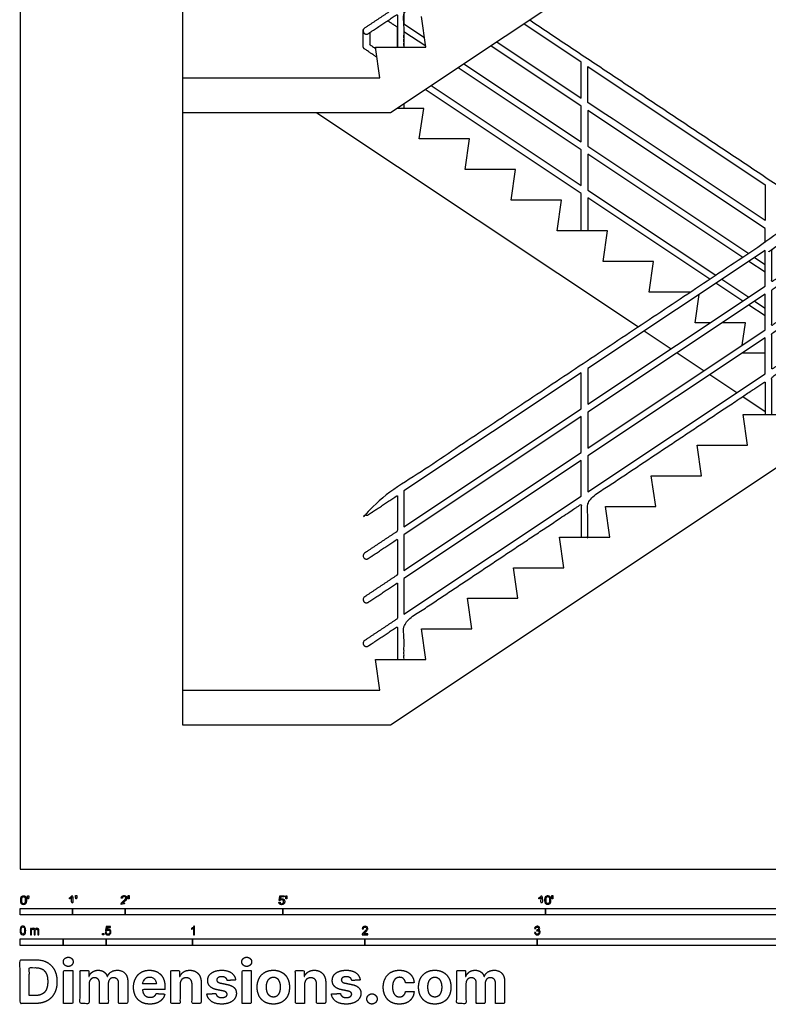
# Model space of a CAD drawing. Units: feet. Extents: x 0 to 43.7, y -2.6 to 60.6.
# Drawn here: x 0 to 14.2, y -2.6 to 16.2 of the extents above; entities that cross this region are included whole.
import ezdxf

# ---------------------------------------------------------------- set-up
doc = ezdxf.new("R2010")
doc.units = ezdxf.units.FT
doc.header["$MEASUREMENT"] = 0
for name, color, linetype, true_color in [('2D$AG-BUILDINGS', 7, 'Continuous', 0x66ccff), ('2D$AG-DIAGRAM', 7, 'Continuous', 0xfecc66), ('2D$N-SYMB', 7, 'Continuous', 0x800040), ('2D$X-DIMENSIONS.COM', 7, 'Continuous', 0x800080), ('2D$X-VPRT', 7, 'Continuous', 0xfb02ff)]:
    doc.layers.add(name, color=color, linetype=linetype, true_color=true_color)

msp = doc.modelspace()

# ---------------------------------------------------------------- linework, layer by layer
at = {"layer": '2D$AG-BUILDINGS'}
msp.add_line((13.758, 10.819), (13.246, 11.161), dxfattribs=at)
for points in [[(15.802, 20.241), (7.052, 14.408), (3.1, 14.408), (3.1, 15.075), (6.85, 15.075), (6.767, 15.658), (7.725, 15.658), (7.642, 16.241)], [(7.309, 16.369), (7.309, 16.103), (7.699, 15.842)], [(7.723, 15.676), (7.309, 15.952), (7.309, 15.658)], [(9.076, 15.758), (10.684, 14.686), (10.684, 15.369), (9.589, 16.099)], [(8.451, 15.341), (10.684, 13.853), (10.684, 14.536), (8.964, 15.682)], [(7.826, 14.924), (10.684, 13.019), (10.684, 13.702), (8.339, 15.266)], [(13.133, 11.236), (10.809, 12.786), (10.809, 12.158), (10.684, 12.158), (10.684, 12.869), (7.714, 14.849)], [(12.767, 10.991), (11.975, 10.991), (12.059, 11.575), (11.1, 11.575), (11.184, 12.158), (10.225, 12.158), (10.309, 12.741), (9.35, 12.741), (9.434, 13.325), (8.475, 13.325), (8.559, 13.908), (7.6, 13.908), (7.684, 14.491), (7.177, 14.491)], [(7.309, 14.579), (7.309, 14.491), (7.184, 14.491), (7.184, 14.496)], [(14.184, 11.936), (14.184, 12.202), (10.809, 14.452), (10.809, 13.769), (13.871, 11.728)], [(5.648, 14.408), (11.77, 10.327)], [(13.758, 11.652), (10.809, 13.619), (10.809, 12.936), (13.246, 11.311)], [(13.984, 11.652), (14.184, 11.519), (14.184, 11.786)], [(14.184, 11.103), (14.184, 11.369), (13.871, 11.577)], [(13.359, 11.236), (13.871, 10.894)], [(13.142, 10.408), (12.85, 10.408), (12.927, 10.948)], [(13.984, 10.819), (14.184, 10.686), (14.184, 10.952)], [(14.184, 10.269), (14.184, 10.536), (13.871, 10.744)], [(13.747, 9.978), (13.809, 10.408), (13.367, 10.408)], [(11.883, 10.252), (12.395, 9.91)], [(12.508, 9.835), (13.02, 9.494)], [(14.184, 9.825), (13.742, 9.825)], [(13.133, 9.419), (13.645, 9.077)], [(13.758, 9.002), (14.184, 8.718)], [(15.802, 8.575), (7.052, 2.741), (3.1, 2.741), (3.1, 3.408), (6.85, 3.408), (6.767, 3.991), (7.725, 3.991), (7.642, 4.575), (8.6, 4.575), (8.517, 5.158), (9.475, 5.158), (9.392, 5.741), (10.35, 5.741), (10.267, 6.325), (11.225, 6.325), (11.142, 6.908), (12.1, 6.908), (12.017, 7.491), (12.975, 7.491), (12.892, 8.075), (13.85, 8.075), (13.767, 8.658), (14.725, 8.658)]]:
    msp.add_lwpolyline(points, dxfattribs=at)
for points in [[(11.288, 14.283), (11.08, 14.421), (10.809, 14.603), (10.809, 15.286), (14.184, 13.036), (14.184, 12.353)], [(10.809, 9.536), (10.809, 8.853), (14.184, 11.103), (14.184, 11.786)], [(10.809, 8.702), (10.809, 8.019), (14.184, 10.269), (14.184, 10.952)], [(14.184, 9.436), (14.184, 10.119), (10.809, 7.869), (10.809, 7.186)], [(10.684, 8.769), (10.684, 9.452), (7.309, 7.202), (7.309, 6.519)], [(10.684, 7.936), (10.684, 8.619), (7.309, 6.369), (7.309, 5.686)], [(10.684, 7.103), (10.684, 7.786), (7.309, 5.536), (7.309, 4.853)]]:
    msp.add_lwpolyline(points, close=True, dxfattribs=at)
for points, weights, knots in [([(7.184, 15.658), (7.184, 15.973), (7.184, 16.286), (6.906, 16.101), (6.628, 15.915), (6.576, 15.881), (6.542, 15.933), (6.507, 15.985), (6.559, 16.019), (6.871, 16.228), (7.184, 16.436), (7.184, 16.779), (7.184, 17.119), (6.906, 16.934), (6.628, 16.749), (6.576, 16.714), (6.542, 16.766), (6.507, 16.818), (6.559, 16.853), (6.871, 17.061), (7.184, 17.269), (7.184, 17.612), (7.184, 17.952), (6.906, 17.767), (6.628, 17.582), (6.576, 17.547), (6.542, 17.599), (6.507, 17.651), (6.559, 17.686), (6.871, 17.894), (7.184, 18.103), (7.184, 18.445), (7.184, 18.786), (6.906, 18.601), (6.628, 18.415), (6.576, 18.381), (6.542, 18.433), (6.507, 18.485), (6.559, 18.519), (10.704, 21.283), (14.85, 24.047), (14.902, 24.081), (14.937, 24.029), (14.971, 23.977), (14.919, 23.943), (14.614, 23.739), (14.309, 23.536), (14.309, 23.196), (14.309, 22.853), (14.579, 23.033), (14.85, 23.213), (14.902, 23.248), (14.937, 23.196), (14.971, 23.144), (14.919, 23.109), (14.614, 22.906), (14.309, 22.702), (14.309, 22.363), (14.309, 22.019), (14.579, 22.2), (14.85, 22.38), (14.902, 22.415), (14.937, 22.363), (14.971, 22.311), (14.919, 22.276), (14.614, 22.073), (14.309, 21.869), (14.309, 21.53), (14.309, 21.186), (14.579, 21.366), (14.85, 21.547), (14.902, 21.581), (14.937, 21.529), (14.971, 21.477), (14.919, 21.443), (14.614, 21.239), (14.309, 21.036), (14.309, 20.682), (14.309, 20.325), (14.246, 20.325), (14.184, 20.325), (14.184, 20.64), (14.184, 20.952), (12.496, 19.827), (10.809, 18.702), (10.809, 18.349), (10.809, 17.991), (10.746, 17.991), (10.684, 17.991), (10.684, 18.307), (10.684, 18.619), (8.996, 17.494), (7.309, 16.369), (7.309, 16.015), (7.309, 15.658), (7.246, 15.658), (7.184, 15.658)], [1, 1, 1, 1, 1, 0.707106781187, 1, 0.707106781187, 1, 1, 1, 1, 1, 1, 1, 0.707106781187, 1, 0.707106781187, 1, 1, 1, 1, 1, 1, 1, 0.707106781187, 1, 0.707106781187, 1, 1, 1, 1, 1, 1, 1, 0.707106781187, 1, 0.707106781187, 1, 1, 1, 0.707106781187, 1, 0.707106781187, 1, 1, 1, 1, 1, 1, 1, 0.707106781187, 1, 0.707106781187, 1, 1, 1, 1, 1, 1, 1, 0.707106781187, 1, 0.707106781187, 1, 1, 1, 1, 1, 1, 1, 0.707106781187, 1, 0.707106781187, 1, 1, 1, 1, 1, 1, 1, 1, 1, 1, 1, 1, 1, 1, 1, 1, 1, 1, 1, 1, 1, 1, 1], [0.030076, 0.030076, 0.030076, 0.199916, 0.199916, 0.328734, 0.328734, 0.358658, 0.358658, 0.388581, 0.388581, 0.533483, 0.533483, 0.719786, 0.719786, 0.848604, 0.848604, 0.878528, 0.878528, 0.908452, 0.908452, 1.053354, 1.053354, 1.241169, 1.241169, 1.369987, 1.369987, 1.399911, 1.399911, 1.429835, 1.429835, 1.574736, 1.574736, 1.764102, 1.764102, 1.89292, 1.89292, 1.922843, 1.922843, 1.952767, 1.952767, 3.875968, 3.875968, 3.905892, 3.905892, 3.935816, 3.935816, 4.077471, 4.077471, 4.266358, 4.266358, 4.391929, 4.391929, 4.421853, 4.421853, 4.451777, 4.451777, 4.593432, 4.593432, 4.779351, 4.779351, 4.904923, 4.904923, 4.934847, 4.934847, 4.96477, 4.96477, 5.106425, 5.106425, 5.289513, 5.289513, 5.415084, 5.415084, 5.445008, 5.445008, 5.474932, 5.474932, 5.616587, 5.616587, 5.804258, 5.804258, 5.929258, 5.929258, 6.094806, 6.094806, 6.877677, 6.877677, 7.065348, 7.065348, 7.190348, 7.190348, 7.355896, 7.355896, 8.138767, 8.138767, 8.331237, 8.331237, 8.456237, 8.456237, 8.456237]), ([(9.702, 16.175), (12.321, 14.428), (14.933, 12.686), (14.961, 12.668), (14.961, 12.634), (14.961, 12.469), (14.961, 12.341), (14.961, 12.338), (14.961, 12.336)], [1, 1, 1, 0.818490735047, 0.861948189346, 0.861948189346, 0.861948189346, 0.846488388184, 0.832922008612], [15.972761, 15.972761, 15.972761, 17.184832, 17.184832, 17.203376, 17.203376, 17.533469, 17.533469, 17.539481, 17.539481, 17.539481]), ([(6.795, 15.463), (6.681, 15.54), (6.565, 15.619), (6.531, 15.636), (6.531, 15.674), (6.531, 15.802), (6.531, 15.967), (6.531, 16.001), (6.559, 16.02)], [1, 1, 1, 0.9137728918, 1.14405113487, 1.14405113487, 1.14405113487, 0.934623122758, 0.986980125786], [10.3518903, 10.3518903, 10.3518903, 10.403317, 10.403317, 10.4707897, 10.4707897, 10.8009051, 10.8009051, 10.8622643, 10.8622643, 10.8622643]), ([(7.184, 3.991), (7.184, 4.306), (7.184, 4.619), (6.906, 4.434), (6.628, 4.249), (6.576, 4.214), (6.542, 4.266), (6.507, 4.318), (6.559, 4.353), (6.871, 4.561), (7.184, 4.769), (7.184, 5.112), (7.184, 5.452), (6.906, 5.267), (6.628, 5.082), (6.576, 5.047), (6.542, 5.099), (6.507, 5.151), (6.559, 5.186), (6.871, 5.394), (7.184, 5.603), (7.184, 5.945), (7.184, 6.286), (6.906, 6.101), (6.628, 5.915), (6.576, 5.881), (6.542, 5.933), (6.507, 5.985), (6.559, 6.019), (6.871, 6.228), (7.184, 6.436), (7.184, 6.779), (7.184, 7.119), (6.906, 6.934), (6.628, 6.749), (6.576, 6.714), (6.542, 6.766), (6.507, 6.818), (6.559, 6.853), (10.704, 9.616), (14.864, 12.389), (14.916, 12.424), (14.95, 12.372), (14.985, 12.32), (14.933, 12.285), (14.614, 12.073), (14.309, 11.869), (14.309, 11.53), (14.309, 11.186), (14.579, 11.366), (14.864, 11.556), (14.916, 11.591), (14.95, 11.539), (14.985, 11.487), (14.933, 11.452), (14.614, 11.239), (14.309, 11.036), (14.309, 10.696), (14.309, 10.353), (14.579, 10.533), (14.864, 10.723), (14.916, 10.757), (14.95, 10.705), (14.985, 10.653), (14.933, 10.619), (14.614, 10.406), (14.309, 10.202), (14.309, 9.863), (14.309, 9.519), (14.579, 9.7), (14.864, 9.889), (14.916, 9.924), (14.95, 9.872), (14.985, 9.82), (14.933, 9.785), (14.614, 9.573), (14.309, 9.369), (14.309, 9.016), (14.309, 8.658), (14.246, 8.658), (14.184, 8.658), (14.184, 8.974), (14.184, 9.286), (12.496, 8.161), (10.809, 7.036), (10.809, 6.682), (10.809, 6.325), (10.746, 6.325), (10.684, 6.325), (10.684, 6.64), (10.684, 6.952), (8.996, 5.827), (7.309, 4.702), (7.309, 4.348), (7.309, 3.991), (7.246, 3.991), (7.184, 3.991)], [1, 1, 1, 1, 1, 0.707106781187, 1, 0.707106781187, 1, 1, 1, 1, 1, 1, 1, 0.707106781187, 1, 0.707106781187, 1, 1, 1, 1, 1, 1, 1, 0.707106781187, 1, 0.707106781187, 1, 1, 1, 1, 1, 1, 1, 0.707106781187, 1, 0.707106781187, 1, 1, 1, 0.707106781187, 1, 0.707106781187, 1, 1, 1, 1, 1, 1, 1, 0.707106781187, 1, 0.707106781187, 1, 1, 1, 1, 1, 1, 1, 0.707106781187, 1, 0.707106781187, 1, 1, 1, 1, 1, 1, 1, 0.707106781187, 1, 0.707106781187, 1, 1, 1, 1, 1, 1, 1, 1, 1, 1, 1, 1, 1, 1, 1, 1, 1, 1, 1, 1, 1, 1, 1], [0.030076, 0.030076, 0.030076, 0.199916, 0.199916, 0.328734, 0.328734, 0.358658, 0.358658, 0.388581, 0.388581, 0.533483, 0.533483, 0.719786, 0.719786, 0.848604, 0.848604, 0.878528, 0.878528, 0.908452, 0.908452, 1.053354, 1.053354, 1.241169, 1.241169, 1.369987, 1.369987, 1.399911, 1.399911, 1.429835, 1.429835, 1.574736, 1.574736, 1.764102, 1.764102, 1.89292, 1.89292, 1.922843, 1.922843, 1.952767, 1.952767, 3.875968, 3.875968, 3.905892, 3.905892, 3.935816, 3.935816, 4.077471, 4.077471, 4.266358, 4.266358, 4.391929, 4.391929, 4.421853, 4.421853, 4.451777, 4.451777, 4.593432, 4.593432, 4.779351, 4.779351, 4.904923, 4.904923, 4.934847, 4.934847, 4.96477, 4.96477, 5.106425, 5.106425, 5.289513, 5.289513, 5.415084, 5.415084, 5.445008, 5.445008, 5.474932, 5.474932, 5.616587, 5.616587, 5.804258, 5.804258, 5.929258, 5.929258, 6.094806, 6.094806, 6.877677, 6.877677, 7.065348, 7.065348, 7.190348, 7.190348, 7.355896, 7.355896, 8.138767, 8.138767, 8.331237, 8.331237, 8.456237, 8.456237, 8.456237])]:
    msp.add_rational_spline(points, weights, degree=2, knots=knots, dxfattribs=at)
for points, knots in [([(7.184, 15.658), (7.184, 15.848), (7.184, 16.036), (7.091, 16.098), (6.996, 16.161)], [11.4863484, 11.4863484, 11.4863484, 11.58782, 11.58782, 11.630944, 11.630944, 11.630944]), ([(6.656, 15.934), (6.656, 15.81), (6.656, 15.708), (6.714, 15.668), (6.771, 15.63)], [11.0310848, 11.0310848, 11.0310848, 11.2853663, 11.2853663, 11.3108784, 11.3108784, 11.3108784])]:
    msp.add_open_spline(points, degree=2, knots=knots, dxfattribs=at)
at = {"layer": '2D$AG-DIAGRAM'}
msp.add_open_spline([(3.1, 2.741), (3.1, 12.241), (3.1, 21.741), (4.496, 21.741), (5.892, 21.741), (10.267, 24.658), (14.642, 27.575), (16.496, 27.575), (18.35, 27.575), (18.35, 18.075), (18.35, 8.575)], degree=2, knots=[5.740862, 5.740862, 5.740862, 7, 7, 8, 8, 10, 10, 11, 11, 11.765101, 11.765101, 11.765101], dxfattribs=at)
at = {"layer": '2D$N-SYMB'}
for points in [[(0, -0.875), (0, -0.75), (1, -0.75), (1, -0.875)], [(1, -0.875), (1, -0.75), (2, -0.75), (2, -0.875)], [(2, -0.875), (2, -0.75), (5, -0.75), (5, -0.875)], [(5, -0.875), (5, -0.75), (10, -0.75), (10, -0.875)], [(10, -0.875), (10, -0.75), (20, -0.75), (20, -0.875)], [(1.57, -1.254), (1.57, -1.231), (1.593, -1.231), (1.593, -1.254)], [(0, -1.455), (0, -1.33), (0.82, -1.33), (0.82, -1.455)], [(0.82, -1.455), (0.82, -1.33), (1.64, -1.33), (1.64, -1.455)], [(1.64, -1.455), (1.64, -1.33), (3.281, -1.33), (3.281, -1.455)], [(3.281, -1.455), (3.281, -1.33), (6.562, -1.33), (6.562, -1.455)], [(6.562, -1.455), (6.562, -1.33), (9.843, -1.33), (9.843, -1.455)], [(9.843, -1.455), (9.843, -1.33), (16.404, -1.33), (16.404, -1.455)]]:
    msp.add_lwpolyline(points, close=True, dxfattribs=at)
for points, degree, knots in [([(0.012, -0.594), (0.012, -0.641), (0.029, -0.662), (0.042, -0.679), (0.066, -0.679), (0.085, -0.679), (0.097, -0.669), (0.109, -0.659), (0.115, -0.641), (0.121, -0.623), (0.121, -0.594), (0.121, -0.569), (0.117, -0.554), (0.113, -0.54), (0.107, -0.53), (0.1, -0.52), (0.09, -0.514), (0.08, -0.509), (0.066, -0.509), (0.048, -0.509), (0.036, -0.519), (0.024, -0.528), (0.018, -0.546), (0.012, -0.564), (0.012, -0.594)], 2, [-12, -12, -12, -11, -11, -10, -10, -9, -9, -8, -8, -7, -7, -6, -6, -5, -5, -4, -4, -3, -3, -2, -2, -1, -1, 0, 0, 0]), ([(0.033, -0.594), (0.033, -0.635), (0.043, -0.648), (0.052, -0.662), (0.066, -0.662), (0.08, -0.662), (0.09, -0.648), (0.1, -0.635), (0.1, -0.594), (0.1, -0.553), (0.09, -0.539), (0.08, -0.526), (0.066, -0.526), (0.052, -0.526), (0.044, -0.538), (0.033, -0.553), (0.033, -0.594)], 2, [0, 0, 0, 1, 1, 2, 2, 3, 3, 4, 4, 5, 5, 6, 6, 7, 7, 8, 8, 8]), ([(0.147, -0.568), (0.154, -0.568), (0.16, -0.568), (0.163, -0.553), (0.165, -0.537), (0.165, -0.523), (0.165, -0.509), (0.154, -0.509), (0.142, -0.509), (0.142, -0.523), (0.142, -0.537), (0.145, -0.553), (0.147, -0.568)], 2, [-6, -6, -6, -5, -5, -4, -4, -3, -3, -2, -2, -1, -1, 0, 0, 0]), ([(0.984, -0.543), (0.984, -0.609), (0.984, -0.674), (0.994, -0.674), (1.004, -0.674), (1.004, -0.59), (1.004, -0.507), (0.997, -0.507), (0.991, -0.507), (0.985, -0.517), (0.973, -0.529), (0.96, -0.54), (0.943, -0.548), (0.943, -0.558), (0.943, -0.568), (0.952, -0.565), (0.964, -0.558), (0.976, -0.551), (0.984, -0.543)], 2, [0, 0, 0, 0.130311, 0.130311, 0.150761, 0.150761, 0.317996, 0.317996, 0.331175, 0.331175, 1.331175, 1.331175, 2.331175, 2.331175, 3.331175, 3.331175, 4.331175, 4.331175, 5.331175, 5.331175, 5.331175]), ([(1.062, -0.566), (1.068, -0.566), (1.075, -0.566), (1.077, -0.551), (1.08, -0.535), (1.08, -0.521), (1.08, -0.507), (1.069, -0.507), (1.057, -0.507), (1.057, -0.521), (1.057, -0.535), (1.06, -0.551), (1.062, -0.566)], 2, [-6, -6, -6, -5, -5, -4, -4, -3, -3, -2, -2, -1, -1, 0, 0, 0]), ([(1.924, -0.674), (1.979, -0.674), (2.034, -0.674), (2.034, -0.664), (2.034, -0.654), (1.993, -0.654), (1.952, -0.654), (1.955, -0.649), (1.961, -0.643), (1.966, -0.638), (1.984, -0.622), (2.006, -0.603), (2.016, -0.593), (2.025, -0.582), (2.029, -0.572), (2.033, -0.563), (2.033, -0.553), (2.033, -0.533), (2.019, -0.52), (2.005, -0.507), (1.981, -0.507), (1.958, -0.507), (1.944, -0.519), (1.93, -0.531), (1.927, -0.555), (1.938, -0.556), (1.948, -0.557), (1.949, -0.541), (1.957, -0.532), (1.966, -0.523), (1.981, -0.523), (1.995, -0.523), (2.004, -0.532), (2.012, -0.54), (2.012, -0.552), (2.012, -0.564), (2.003, -0.577), (1.993, -0.59), (1.966, -0.612), (1.949, -0.627), (1.939, -0.637), (1.93, -0.648), (1.926, -0.66), (1.923, -0.666), (1.924, -0.674)], 2, [0, 0, 0, 0.110089, 0.110089, 0.129743, 0.129743, 0.211429, 0.211429, 1.211429, 1.211429, 2.211429, 2.211429, 3.211429, 3.211429, 4.211429, 4.211429, 5.211429, 5.211429, 6.211429, 6.211429, 7.211429, 7.211429, 8.211429, 8.211429, 9.211429, 9.211429, 10.211429, 10.211429, 11.211429, 11.211429, 12.211429, 12.211429, 13.211429, 13.211429, 14.211429, 14.211429, 15.211429, 15.211429, 16.211429, 16.211429, 17.211429, 17.211429, 18.211429, 18.211429, 19.211429, 19.211429, 19.211429]), ([(2.061, -0.566), (2.068, -0.566), (2.074, -0.566), (2.077, -0.551), (2.079, -0.535), (2.079, -0.521), (2.079, -0.507), (2.068, -0.507), (2.056, -0.507), (2.056, -0.521), (2.056, -0.535), (2.059, -0.551), (2.061, -0.566)], 2, [-6, -6, -6, -5, -5, -4, -4, -3, -3, -2, -2, -1, -1, 0, 0, 0]), ([(4.928, -0.632), (4.93, -0.653), (4.944, -0.666), (4.959, -0.679), (4.981, -0.679), (5.009, -0.679), (5.025, -0.659), (5.038, -0.642), (5.038, -0.62), (5.038, -0.596), (5.023, -0.581), (5.008, -0.566), (4.986, -0.566), (4.97, -0.566), (4.955, -0.576), (4.959, -0.554), (4.964, -0.531), (4.997, -0.531), (5.03, -0.531), (5.03, -0.521), (5.03, -0.512), (4.989, -0.512), (4.948, -0.512), (4.94, -0.554), (4.931, -0.597), (4.941, -0.599), (4.951, -0.6), (4.955, -0.593), (4.963, -0.588), (4.971, -0.584), (4.981, -0.584), (4.997, -0.584), (5.007, -0.594), (5.017, -0.604), (5.017, -0.621), (5.017, -0.64), (5.006, -0.651), (4.996, -0.662), (4.981, -0.662), (4.969, -0.662), (4.96, -0.654), (4.952, -0.646), (4.949, -0.631), (4.939, -0.631), (4.928, -0.632)], 2, [-29, -29, -29, -28, -28, -27, -27, -26, -26, -25, -25, -24, -24, -23, -23, -22, -22, -21, -21, -20, -20, -19, -19, -18, -18, -17, -17, -16, -16, -15, -15, -14, -14, -13, -13, -12, -12, -11, -11, -10, -10, -9, -9, -8, -8, -7, -7, -7]), ([(5.063, -0.568), (5.069, -0.568), (5.076, -0.568), (5.078, -0.553), (5.081, -0.537), (5.081, -0.523), (5.081, -0.509), (5.069, -0.509), (5.058, -0.509), (5.058, -0.523), (5.058, -0.537), (5.06, -0.553), (5.063, -0.568)], 2, [-6, -6, -6, -5, -5, -4, -4, -3, -3, -2, -2, -1, -1, 0, 0, 0]), ([(9.919, -0.543), (9.919, -0.609), (9.919, -0.674), (9.929, -0.674), (9.94, -0.674), (9.94, -0.59), (9.94, -0.507), (9.933, -0.507), (9.927, -0.507), (9.921, -0.517), (9.908, -0.529), (9.896, -0.54), (9.878, -0.548), (9.878, -0.558), (9.878, -0.568), (9.888, -0.565), (9.9, -0.558), (9.912, -0.551), (9.919, -0.543)], 2, [0, 0, 0, 0.130311, 0.130311, 0.150761, 0.150761, 0.317996, 0.317996, 0.331175, 0.331175, 1.331175, 1.331175, 2.331175, 2.331175, 3.331175, 3.331175, 4.331175, 4.331175, 5.331175, 5.331175, 5.331175]), ([(9.992, -0.592), (9.992, -0.639), (10.009, -0.659), (10.022, -0.677), (10.046, -0.677), (10.065, -0.677), (10.077, -0.667), (10.089, -0.657), (10.095, -0.639), (10.101, -0.621), (10.101, -0.592), (10.101, -0.567), (10.097, -0.552), (10.093, -0.538), (10.087, -0.527), (10.08, -0.517), (10.07, -0.512), (10.06, -0.507), (10.046, -0.507), (10.028, -0.507), (10.016, -0.516), (10.004, -0.526), (9.998, -0.544), (9.992, -0.562), (9.992, -0.592)], 2, [-12, -12, -12, -11, -11, -10, -10, -9, -9, -8, -8, -7, -7, -6, -6, -5, -5, -4, -4, -3, -3, -2, -2, -1, -1, 0, 0, 0]), ([(10.013, -0.592), (10.013, -0.633), (10.023, -0.646), (10.032, -0.66), (10.046, -0.66), (10.06, -0.66), (10.07, -0.646), (10.08, -0.633), (10.08, -0.592), (10.08, -0.551), (10.07, -0.537), (10.06, -0.523), (10.046, -0.523), (10.032, -0.523), (10.024, -0.535), (10.013, -0.551), (10.013, -0.592)], 2, [0, 0, 0, 1, 1, 2, 2, 3, 3, 4, 4, 5, 5, 6, 6, 7, 7, 8, 8, 8]), ([(10.127, -0.566), (10.134, -0.566), (10.14, -0.566), (10.143, -0.551), (10.145, -0.535), (10.145, -0.521), (10.145, -0.507), (10.134, -0.507), (10.122, -0.507), (10.122, -0.521), (10.122, -0.535), (10.125, -0.551), (10.127, -0.566)], 2, [-6, -6, -6, -5, -5, -4, -4, -3, -3, -2, -2, -1, -1, 0, 0, 0]), ([(0, -1.17), (0, -1.151), (0.002, -1.135), (0.006, -1.123), (0.01, -1.111), (0.016, -1.102), (0.024, -1.095), (0.032, -1.09), (0.042, -1.086), (0.053, -1.086), (0.062, -1.086), (0.07, -1.088), (0.077, -1.092), (0.084, -1.094), (0.089, -1.1), (0.094, -1.106), (0.098, -1.113), (0.101, -1.121), (0.104, -1.131), (0.106, -1.141), (0.108, -1.154), (0.108, -1.17), (0.108, -1.189), (0.106, -1.205), (0.102, -1.217), (0.098, -1.229), (0.092, -1.238), (0.084, -1.245), (0.076, -1.251), (0.066, -1.253), (0.053, -1.253), (0.038, -1.253), (0.026, -1.249), (0.017, -1.237), (0.006, -1.223), (0, -1.201), (0, -1.17)], 3, [0, 0, 0, 0, 1, 1, 1, 2, 2, 2, 3, 3, 3, 4, 4, 4, 5, 5, 5, 6, 6, 6, 7, 7, 7, 8, 8, 8, 9, 9, 9, 10, 10, 10, 11, 11, 11, 12, 12, 12, 12]), ([(0.021, -1.17), (0.021, -1.197), (0.024, -1.215), (0.031, -1.224), (0.037, -1.233), (0.044, -1.238), (0.053, -1.238), (0.063, -1.238), (0.071, -1.233), (0.077, -1.224), (0.083, -1.215), (0.087, -1.197), (0.087, -1.17), (0.087, -1.143), (0.083, -1.125), (0.077, -1.116), (0.071, -1.107), (0.063, -1.102), (0.053, -1.102), (0.044, -1.102), (0.037, -1.106), (0.032, -1.114), (0.025, -1.124), (0.021, -1.143), (0.021, -1.17)], 3, [0, 0, 0, 0, 1, 1, 1, 2, 2, 2, 3, 3, 3, 4, 4, 4, 5, 5, 5, 6, 6, 6, 7, 7, 7, 8, 8, 8, 8]), ([(1.623, -1.212), (1.63, -1.211), (1.636, -1.21), (1.643, -1.21), (1.645, -1.221), (1.648, -1.228), (1.654, -1.233), (1.66, -1.238), (1.667, -1.241), (1.675, -1.241), (1.685, -1.241), (1.693, -1.237), (1.7, -1.23), (1.707, -1.223), (1.71, -1.213), (1.71, -1.201), (1.71, -1.189), (1.707, -1.18), (1.701, -1.173), (1.694, -1.167), (1.685, -1.163), (1.675, -1.163), (1.668, -1.163), (1.662, -1.165), (1.657, -1.168), (1.652, -1.171), (1.648, -1.175), (1.645, -1.179), (1.639, -1.178), (1.632, -1.178), (1.626, -1.177), (1.631, -1.149), (1.636, -1.12), (1.641, -1.092), (1.669, -1.092), (1.696, -1.092), (1.723, -1.092), (1.723, -1.099), (1.723, -1.105), (1.723, -1.112), (1.702, -1.112), (1.68, -1.112), (1.658, -1.112), (1.655, -1.127), (1.652, -1.142), (1.649, -1.156), (1.659, -1.149), (1.669, -1.146), (1.68, -1.146), (1.695, -1.146), (1.707, -1.15), (1.717, -1.16), (1.726, -1.17), (1.731, -1.183), (1.731, -1.199), (1.731, -1.214), (1.727, -1.227), (1.718, -1.237), (1.708, -1.251), (1.694, -1.256), (1.675, -1.256), (1.66, -1.256), (1.648, -1.253), (1.638, -1.245), (1.63, -1.236), (1.624, -1.226), (1.623, -1.212)], 3, [0, 0, 0, 0, 1, 1, 1, 2, 2, 2, 3, 3, 3, 4, 4, 4, 5, 5, 5, 6, 6, 6, 7, 7, 7, 8, 8, 8, 9, 9, 9, 10, 10, 10, 11, 11, 11, 12, 12, 12, 13, 13, 13, 14, 14, 14, 15, 15, 15, 16, 16, 16, 17, 17, 17, 18, 18, 18, 19, 19, 19, 20, 20, 20, 21, 21, 21, 22, 22, 22, 22]), ([(3.323, -1.254), (3.317, -1.254), (3.31, -1.254), (3.304, -1.254), (3.304, -1.211), (3.304, -1.169), (3.304, -1.126), (3.299, -1.131), (3.292, -1.136), (3.284, -1.14), (3.276, -1.145), (3.269, -1.148), (3.263, -1.15), (3.263, -1.144), (3.263, -1.137), (3.263, -1.131), (3.274, -1.126), (3.284, -1.119), (3.293, -1.112), (3.301, -1.104), (3.307, -1.097), (3.31, -1.089), (3.315, -1.089), (3.319, -1.089), (3.323, -1.089), (3.323, -1.144), (3.323, -1.199), (3.323, -1.254)], 3, [0, 0, 0, 0, 1, 1, 1, 2, 2, 2, 3, 3, 3, 4, 4, 4, 5, 5, 5, 6, 6, 6, 7, 7, 7, 8, 8, 8, 9, 9, 9, 9]), ([(6.619, -1.235), (6.619, -1.242), (6.619, -1.248), (6.619, -1.254), (6.583, -1.254), (6.547, -1.254), (6.511, -1.254), (6.51, -1.25), (6.511, -1.245), (6.513, -1.24), (6.516, -1.233), (6.52, -1.226), (6.526, -1.219), (6.533, -1.212), (6.541, -1.204), (6.553, -1.194), (6.571, -1.179), (6.582, -1.167), (6.589, -1.159), (6.595, -1.15), (6.598, -1.143), (6.598, -1.135), (6.598, -1.127), (6.595, -1.12), (6.59, -1.115), (6.584, -1.109), (6.577, -1.106), (6.568, -1.106), (6.558, -1.106), (6.55, -1.109), (6.544, -1.115), (6.538, -1.121), (6.535, -1.129), (6.535, -1.14), (6.528, -1.139), (6.521, -1.138), (6.514, -1.138), (6.516, -1.122), (6.521, -1.11), (6.531, -1.102), (6.54, -1.094), (6.553, -1.089), (6.568, -1.089), (6.583, -1.089), (6.596, -1.094), (6.605, -1.103), (6.615, -1.112), (6.619, -1.123), (6.619, -1.136), (6.619, -1.142), (6.618, -1.148), (6.615, -1.154), (6.612, -1.161), (6.608, -1.167), (6.602, -1.175), (6.595, -1.182), (6.585, -1.191), (6.571, -1.204), (6.559, -1.214), (6.551, -1.221), (6.548, -1.225), (6.544, -1.228), (6.541, -1.231), (6.539, -1.235), (6.566, -1.235), (6.592, -1.235), (6.619, -1.235)], 3, [0, 0, 0, 0, 1, 1, 1, 2, 2, 2, 3, 3, 3, 4, 4, 4, 5, 5, 5, 6, 6, 6, 7, 7, 7, 8, 8, 8, 9, 9, 9, 10, 10, 10, 11, 11, 11, 12, 12, 12, 13, 13, 13, 14, 14, 14, 15, 15, 15, 16, 16, 16, 17, 17, 17, 18, 18, 18, 19, 19, 19, 20, 20, 20, 21, 21, 21, 22, 22, 22, 22]), ([(9.793, -1.212), (9.8, -1.211), (9.807, -1.21), (9.814, -1.209), (9.816, -1.22), (9.82, -1.229), (9.826, -1.233), (9.831, -1.238), (9.838, -1.241), (9.845, -1.241), (9.855, -1.241), (9.863, -1.237), (9.87, -1.231), (9.876, -1.225), (9.88, -1.217), (9.88, -1.207), (9.88, -1.197), (9.876, -1.19), (9.87, -1.184), (9.864, -1.178), (9.856, -1.174), (9.847, -1.174), (9.844, -1.174), (9.839, -1.175), (9.834, -1.177), (9.834, -1.171), (9.835, -1.165), (9.836, -1.159), (9.837, -1.159), (9.838, -1.159), (9.839, -1.159), (9.847, -1.159), (9.855, -1.157), (9.862, -1.152), (9.869, -1.148), (9.872, -1.142), (9.872, -1.132), (9.872, -1.125), (9.869, -1.119), (9.864, -1.114), (9.859, -1.109), (9.853, -1.106), (9.845, -1.106), (9.838, -1.106), (9.831, -1.109), (9.826, -1.114), (9.821, -1.119), (9.817, -1.126), (9.816, -1.136), (9.809, -1.135), (9.802, -1.134), (9.795, -1.133), (9.798, -1.119), (9.803, -1.108), (9.812, -1.101), (9.821, -1.093), (9.832, -1.089), (9.844, -1.089), (9.853, -1.089), (9.862, -1.091), (9.869, -1.095), (9.877, -1.099), (9.883, -1.105), (9.887, -1.111), (9.891, -1.118), (9.893, -1.125), (9.893, -1.133), (9.893, -1.14), (9.891, -1.146), (9.887, -1.151), (9.883, -1.157), (9.878, -1.162), (9.87, -1.165), (9.88, -1.168), (9.888, -1.172), (9.893, -1.18), (9.898, -1.187), (9.901, -1.196), (9.901, -1.206), (9.901, -1.221), (9.896, -1.232), (9.885, -1.242), (9.875, -1.252), (9.861, -1.256), (9.845, -1.256), (9.832, -1.256), (9.819, -1.253), (9.81, -1.244), (9.8, -1.236), (9.795, -1.225), (9.793, -1.212)], 3, [0, 0, 0, 0, 1, 1, 1, 2, 2, 2, 3, 3, 3, 4, 4, 4, 5, 5, 5, 6, 6, 6, 7, 7, 7, 8, 8, 8, 9, 9, 9, 10, 10, 10, 11, 11, 11, 12, 12, 12, 13, 13, 13, 14, 14, 14, 15, 15, 15, 16, 16, 16, 17, 17, 17, 18, 18, 18, 19, 19, 19, 20, 20, 20, 21, 21, 21, 22, 22, 22, 23, 23, 23, 24, 24, 24, 25, 25, 25, 26, 26, 26, 27, 27, 27, 28, 28, 28, 29, 29, 29, 30, 30, 30, 30]), ([(0.198, -1.251), (0.198, -1.211), (0.198, -1.172), (0.198, -1.132), (0.204, -1.132), (0.209, -1.132), (0.215, -1.132), (0.215, -1.138), (0.215, -1.143), (0.215, -1.149), (0.219, -1.143), (0.224, -1.138), (0.23, -1.135), (0.236, -1.131), (0.243, -1.129), (0.251, -1.129), (0.26, -1.129), (0.268, -1.131), (0.273, -1.135), (0.279, -1.139), (0.283, -1.144), (0.285, -1.15), (0.294, -1.136), (0.306, -1.129), (0.322, -1.129), (0.334, -1.129), (0.343, -1.133), (0.349, -1.139), (0.356, -1.146), (0.359, -1.156), (0.359, -1.17), (0.359, -1.197), (0.359, -1.224), (0.359, -1.251), (0.352, -1.251), (0.346, -1.251), (0.339, -1.251), (0.339, -1.226), (0.339, -1.201), (0.339, -1.177), (0.339, -1.168), (0.338, -1.163), (0.337, -1.159), (0.335, -1.155), (0.333, -1.152), (0.329, -1.15), (0.326, -1.148), (0.322, -1.147), (0.317, -1.147), (0.309, -1.147), (0.302, -1.15), (0.296, -1.155), (0.291, -1.161), (0.289, -1.17), (0.289, -1.181), (0.289, -1.205), (0.289, -1.228), (0.289, -1.251), (0.282, -1.251), (0.275, -1.251), (0.268, -1.251), (0.268, -1.225), (0.268, -1.199), (0.268, -1.174), (0.268, -1.165), (0.267, -1.158), (0.263, -1.154), (0.26, -1.149), (0.254, -1.147), (0.247, -1.147), (0.241, -1.147), (0.236, -1.148), (0.231, -1.152), (0.226, -1.155), (0.223, -1.159), (0.22, -1.165), (0.218, -1.171), (0.217, -1.178), (0.217, -1.189), (0.217, -1.21), (0.217, -1.23), (0.217, -1.251), (0.211, -1.251), (0.204, -1.251), (0.198, -1.251)], 3, [0, 0, 0, 0, 1, 1, 1, 2, 2, 2, 3, 3, 3, 4, 4, 4, 5, 5, 5, 6, 6, 6, 7, 7, 7, 8, 8, 8, 9, 9, 9, 10, 10, 10, 11, 11, 11, 12, 12, 12, 13, 13, 13, 14, 14, 14, 15, 15, 15, 16, 16, 16, 17, 17, 17, 18, 18, 18, 19, 19, 19, 20, 20, 20, 21, 21, 21, 22, 22, 22, 23, 23, 23, 24, 24, 24, 25, 25, 25, 26, 26, 26, 27, 27, 27, 28, 28, 28, 28])]:
    msp.add_open_spline(points, degree=degree, knots=knots, dxfattribs=at)
at = {"layer": '2D$X-DIMENSIONS.COM'}
for points, degree, knots in [([(0.918, -1.856), (0.956, -1.856), (0.984, -1.83), (1.011, -1.804), (1.011, -1.768), (1.011, -1.732), (0.984, -1.706), (0.956, -1.68), (0.917, -1.68), (0.879, -1.68), (0.851, -1.706), (0.824, -1.732), (0.824, -1.768), (0.824, -1.804), (0.851, -1.83), (0.879, -1.856), (0.918, -1.856)], 2, [-8, -8, -8, -7, -7, -6, -6, -5, -5, -4, -4, -3, -3, -2, -2, -1, -1, 0, 0, 0]), ([(4.315, -1.856), (4.354, -1.856), (4.381, -1.83), (4.409, -1.804), (4.409, -1.768), (4.409, -1.732), (4.381, -1.706), (4.354, -1.68), (4.315, -1.68), (4.277, -1.68), (4.249, -1.706), (4.221, -1.732), (4.221, -1.768), (4.221, -1.804), (4.249, -1.83), (4.277, -1.856), (4.315, -1.856)], 2, [-8, -8, -8, -7, -7, -6, -6, -5, -5, -4, -4, -3, -3, -2, -2, -1, -1, 0, 0, 0]), ([(0.295, -2.561), (0.422, -2.561), (0.514, -2.511), (0.605, -2.461), (0.654, -2.368), (0.703, -2.274), (0.703, -2.144), (0.703, -2.014), (0.654, -1.921), (0.605, -1.828), (0.514, -1.778), (0.424, -1.728), (0.298, -1.728), (0.149, -1.728), (0, -1.728), (0, -2.145), (0, -2.561), (0.148, -2.561), (0.295, -2.561)], 2, [-15, -15, -15, -14, -14, -13, -13, -12, -12, -11, -11, -10, -10, -9, -9, -8, -8, -7, -7, -6, -6, -6]), ([(0.288, -2.41), (0.366, -2.41), (0.42, -2.382), (0.473, -2.355), (0.5, -2.296), (0.527, -2.237), (0.527, -2.144), (0.527, -2.051), (0.5, -1.993), (0.473, -1.934), (0.42, -1.907), (0.367, -1.879), (0.288, -1.879), (0.232, -1.879), (0.176, -1.879), (0.176, -2.145), (0.176, -2.41), (0.232, -2.41), (0.288, -2.41)], 2, [-7.813477, -7.813477, -7.813477, -6.813477, -6.813477, -5.813477, -5.813477, -4.813477, -4.813477, -3.813477, -3.813477, -2.813477, -2.813477, -1.813477, -1.813477, -1.543945, -1.543945, -0.268555, -0.268555, 0, 0, 0]), ([(0.83, -2.561), (0.917, -2.561), (1.003, -2.561), (1.003, -2.249), (1.003, -1.936), (0.917, -1.936), (0.83, -1.936), (0.83, -2.249), (0.83, -2.561)], 2, [-4, -4, -4, -3, -3, -2, -2, -1, -1, 0, 0, 0]), ([(1.314, -2.046), (1.311, -2.046), (1.307, -2.046), (1.307, -1.991), (1.307, -1.936), (1.224, -1.936), (1.142, -1.936), (1.142, -2.249), (1.142, -2.561), (1.228, -2.561), (1.315, -2.561), (1.315, -2.374), (1.315, -2.186), (1.315, -2.151), (1.329, -2.126), (1.342, -2.1), (1.365, -2.085), (1.388, -2.071), (1.417, -2.071), (1.46, -2.071), (1.486, -2.098), (1.512, -2.125), (1.512, -2.171), (1.512, -2.366), (1.512, -2.561), (1.596, -2.561), (1.68, -2.561), (1.68, -2.37), (1.68, -2.18), (1.68, -2.131), (1.707, -2.101), (1.733, -2.071), (1.78, -2.071), (1.822, -2.071), (1.849, -2.097), (1.877, -2.123), (1.877, -2.175), (1.877, -2.368), (1.877, -2.561), (1.964, -2.561), (2.05, -2.561), (2.05, -2.351), (2.05, -2.141), (2.05, -2.039), (1.995, -1.984), (1.941, -1.928), (1.853, -1.928), (1.784, -1.928), (1.734, -1.96), (1.684, -1.993), (1.665, -2.046), (1.661, -2.046), (1.658, -2.046), (1.643, -1.992), (1.598, -1.96), (1.553, -1.928), (1.488, -1.928), (1.425, -1.928), (1.379, -1.96), (1.334, -1.992), (1.314, -2.046)], 2, [0, 0, 0, 0.017578, 0.017578, 0.282227, 0.282227, 0.678711, 0.678711, 2.178711, 2.178711, 2.594727, 2.594727, 3.495117, 3.495117, 4.495117, 4.495117, 5.495117, 5.495117, 6.495117, 6.495117, 7.495117, 7.495117, 8.495117, 8.495117, 9.495117, 9.495117, 10.495117, 10.495117, 11.495117, 11.495117, 12.495117, 12.495117, 13.495117, 13.495117, 14.495117, 14.495117, 15.495117, 15.495117, 16.495117, 16.495117, 17.495117, 17.495117, 18.495117, 18.495117, 19.495117, 19.495117, 20.495117, 20.495117, 21.495117, 21.495117, 22.495117, 22.495117, 23.495117, 23.495117, 24.495117, 24.495117, 25.495117, 25.495117, 26.495117, 26.495117, 27.495117, 27.495117, 27.495117]), ([(2.472, -2.573), (2.549, -2.573), (2.608, -2.55), (2.667, -2.526), (2.705, -2.483), (2.743, -2.44), (2.755, -2.382), (2.675, -2.377), (2.594, -2.372), (2.585, -2.395), (2.568, -2.411), (2.551, -2.428), (2.527, -2.436), (2.503, -2.444), (2.474, -2.444), (2.431, -2.444), (2.399, -2.426), (2.367, -2.407), (2.35, -2.374), (2.333, -2.34), (2.333, -2.293), (2.546, -2.293), (2.758, -2.293), (2.758, -2.269), (2.758, -2.245), (2.758, -2.166), (2.736, -2.106), (2.714, -2.046), (2.674, -2.007), (2.633, -1.968), (2.58, -1.948), (2.526, -1.928), (2.465, -1.928), (2.373, -1.928), (2.304, -1.969), (2.236, -2.009), (2.199, -2.082), (2.161, -2.155), (2.161, -2.252), (2.161, -2.35), (2.199, -2.423), (2.236, -2.495), (2.306, -2.534), (2.375, -2.573), (2.472, -2.573)], 2, [-3, -3, -3, -1.999602, -1.999602, -0.999203, -0.999203, 0.001195, 0.001195, 1.001594, 1.001594, 2.001992, 2.001992, 3.00239, 3.00239, 4.002789, 4.002789, 5.003187, 5.003187, 6.003586, 6.003586, 7.003984, 7.003984, 7.810461, 7.810461, 8.810461, 8.810461, 9.810461, 9.810461, 10.810461, 10.810461, 11.810461, 11.810461, 12.810461, 12.810461, 13.810461, 13.810461, 14.810461, 14.810461, 15.810461, 15.810461, 16.810461, 16.810461, 17.810461, 17.810461, 18.810461, 18.810461, 18.810461]), ([(2.333, -2.188), (2.421, -2.188), (2.508, -2.188), (2.596, -2.188), (2.595, -2.18), (2.592, -2.164), (2.584, -2.138), (2.574, -2.116), (2.562, -2.1), (2.55, -2.086), (2.53, -2.071), (2.502, -2.061), (2.473, -2.057), (2.446, -2.059), (2.424, -2.063), (2.404, -2.072), (2.388, -2.083), (2.367, -2.102), (2.351, -2.128), (2.339, -2.16), (2.335, -2.178), (2.333, -2.188)], 3, [3.537974, 3.537974, 3.537974, 3.537974, 3.871399, 3.871399, 3.871399, 3.936638, 4.007174, 4.106873, 4.150328, 4.195172, 4.28414, 4.383634, 4.49492, 4.585472, 4.661678, 4.72997, 4.79585, 4.860411, 4.993083, 5.070262, 5.154608, 5.154608, 5.154608, 5.154608]), ([(3.045, -2.2), (3.045, -2.16), (3.06, -2.131), (3.075, -2.102), (3.102, -2.087), (3.128, -2.072), (3.163, -2.072), (3.215, -2.072), (3.245, -2.104), (3.275, -2.137), (3.274, -2.194), (3.274, -2.378), (3.274, -2.561), (3.361, -2.561), (3.448, -2.561), (3.448, -2.362), (3.448, -2.163), (3.448, -2.09), (3.421, -2.038), (3.394, -1.985), (3.346, -1.957), (3.297, -1.928), (3.232, -1.928), (3.162, -1.928), (3.114, -1.96), (3.065, -1.992), (3.044, -2.046), (3.04, -2.046), (3.037, -2.046), (3.037, -1.991), (3.037, -1.936), (2.954, -1.936), (2.872, -1.936), (2.872, -2.249), (2.872, -2.561), (2.958, -2.561), (3.045, -2.561), (3.045, -2.381), (3.045, -2.2)], 2, [-32, -32, -32, -31, -31, -30, -30, -29, -29, -28, -28, -27, -27, -26, -26, -25, -25, -24, -24, -23, -23, -22, -22, -21, -21, -20, -20, -19, -19, -18, -18, -17, -17, -16, -16, -15, -15, -14, -14, -13, -13, -13]), ([(4.104, -2.114), (4.093, -2.028), (4.024, -1.978), (3.956, -1.928), (3.838, -1.928), (3.758, -1.928), (3.698, -1.952), (3.639, -1.975), (3.606, -2.019), (3.573, -2.062), (3.573, -2.123), (3.573, -2.193), (3.618, -2.238), (3.662, -2.283), (3.754, -2.301), (3.808, -2.312), (3.862, -2.323), (3.903, -2.331), (3.922, -2.346), (3.942, -2.361), (3.942, -2.385), (3.942, -2.413), (3.914, -2.431), (3.886, -2.449), (3.84, -2.449), (3.794, -2.449), (3.764, -2.429), (3.735, -2.409), (3.727, -2.371), (3.642, -2.376), (3.556, -2.38), (3.569, -2.47), (3.642, -2.522), (3.716, -2.573), (3.84, -2.573), (3.921, -2.573), (3.984, -2.548), (4.046, -2.522), (4.082, -2.475), (4.118, -2.429), (4.118, -2.368), (4.118, -2.3), (4.073, -2.258), (4.029, -2.217), (3.938, -2.198), (3.881, -2.187), (3.824, -2.175), (3.781, -2.166), (3.763, -2.151), (3.745, -2.135), (3.745, -2.113), (3.745, -2.085), (3.773, -2.068), (3.8, -2.051), (3.841, -2.051), (3.871, -2.051), (3.893, -2.061), (3.914, -2.071), (3.928, -2.087), (3.941, -2.104), (3.945, -2.124), (4.025, -2.119), (4.104, -2.114)], 2, [-45, -45, -45, -44, -44, -43, -43, -42, -42, -41, -41, -40, -40, -39, -39, -38, -38, -37, -37, -36, -36, -35, -35, -34, -34, -33, -33, -32, -32, -31, -31, -30, -30, -29, -29, -28, -28, -27, -27, -26, -26, -25, -25, -24, -24, -23, -23, -22, -22, -21, -21, -20, -20, -19, -19, -18, -18, -17, -17, -16, -16, -15, -15, -14, -14, -14]), ([(4.228, -2.561), (4.314, -2.561), (4.401, -2.561), (4.401, -2.249), (4.401, -1.936), (4.314, -1.936), (4.228, -1.936), (4.228, -2.249), (4.228, -2.561)], 2, [-4, -4, -4, -3, -3, -2, -2, -1, -1, 0, 0, 0]), ([(4.822, -2.573), (4.917, -2.573), (4.986, -2.533), (5.055, -2.492), (5.092, -2.42), (5.129, -2.347), (5.129, -2.251), (5.129, -2.154), (5.092, -2.082), (5.055, -2.009), (4.986, -1.969), (4.917, -1.928), (4.822, -1.928), (4.727, -1.928), (4.658, -1.969), (4.589, -2.009), (4.552, -2.082), (4.514, -2.154), (4.514, -2.251), (4.514, -2.347), (4.552, -2.42), (4.589, -2.492), (4.658, -2.533), (4.727, -2.573), (4.822, -2.573)], 2, [-12, -12, -12, -11, -11, -10, -10, -9, -9, -8, -8, -7, -7, -6, -6, -5, -5, -4, -4, -3, -3, -2, -2, -1, -1, 0, 0, 0]), ([(4.823, -2.439), (4.866, -2.439), (4.895, -2.415), (4.924, -2.39), (4.938, -2.347), (4.953, -2.304), (4.953, -2.25), (4.953, -2.195), (4.938, -2.153), (4.924, -2.11), (4.895, -2.085), (4.866, -2.06), (4.823, -2.06), (4.779, -2.06), (4.75, -2.085), (4.72, -2.11), (4.705, -2.153), (4.69, -2.195), (4.69, -2.25), (4.69, -2.304), (4.705, -2.347), (4.72, -2.39), (4.75, -2.415), (4.779, -2.439), (4.823, -2.439)], 2, [0, 0, 0, 1, 1, 2, 2, 3, 3, 4, 4, 5, 5, 6, 6, 7, 7, 8, 8, 9, 9, 10, 10, 11, 11, 12, 12, 12]), ([(5.416, -2.2), (5.416, -2.16), (5.431, -2.131), (5.446, -2.102), (5.473, -2.087), (5.499, -2.072), (5.534, -2.072), (5.586, -2.072), (5.616, -2.104), (5.646, -2.137), (5.645, -2.194), (5.645, -2.378), (5.645, -2.561), (5.732, -2.561), (5.819, -2.561), (5.819, -2.362), (5.819, -2.163), (5.819, -2.09), (5.792, -2.038), (5.765, -1.985), (5.717, -1.957), (5.668, -1.928), (5.603, -1.928), (5.533, -1.928), (5.485, -1.96), (5.436, -1.992), (5.415, -2.046), (5.411, -2.046), (5.408, -2.046), (5.408, -1.991), (5.408, -1.936), (5.325, -1.936), (5.243, -1.936), (5.243, -2.249), (5.243, -2.561), (5.329, -2.561), (5.416, -2.561), (5.416, -2.381), (5.416, -2.2)], 2, [-32, -32, -32, -31, -31, -30, -30, -29, -29, -28, -28, -27, -27, -26, -26, -25, -25, -24, -24, -23, -23, -22, -22, -21, -21, -20, -20, -19, -19, -18, -18, -17, -17, -16, -16, -15, -15, -14, -14, -13, -13, -13]), ([(6.475, -2.114), (6.464, -2.028), (6.395, -1.978), (6.327, -1.928), (6.209, -1.928), (6.129, -1.928), (6.069, -1.952), (6.01, -1.975), (5.977, -2.019), (5.944, -2.062), (5.944, -2.123), (5.944, -2.193), (5.989, -2.238), (6.033, -2.283), (6.125, -2.301), (6.179, -2.312), (6.233, -2.323), (6.274, -2.331), (6.293, -2.346), (6.313, -2.361), (6.313, -2.385), (6.313, -2.413), (6.285, -2.431), (6.257, -2.449), (6.211, -2.449), (6.165, -2.449), (6.135, -2.429), (6.106, -2.409), (6.098, -2.371), (6.013, -2.376), (5.927, -2.38), (5.94, -2.47), (6.013, -2.522), (6.087, -2.573), (6.211, -2.573), (6.292, -2.573), (6.355, -2.548), (6.417, -2.522), (6.453, -2.475), (6.489, -2.429), (6.489, -2.368), (6.489, -2.3), (6.444, -2.258), (6.4, -2.217), (6.309, -2.198), (6.252, -2.187), (6.195, -2.175), (6.152, -2.166), (6.134, -2.151), (6.116, -2.135), (6.116, -2.113), (6.116, -2.085), (6.144, -2.068), (6.171, -2.051), (6.212, -2.051), (6.242, -2.051), (6.264, -2.061), (6.285, -2.071), (6.299, -2.087), (6.312, -2.104), (6.316, -2.124), (6.396, -2.119), (6.475, -2.114)], 2, [-45, -45, -45, -44, -44, -43, -43, -42, -42, -41, -41, -40, -40, -39, -39, -38, -38, -37, -37, -36, -36, -35, -35, -34, -34, -33, -33, -32, -32, -31, -31, -30, -30, -29, -29, -28, -28, -27, -27, -26, -26, -25, -25, -24, -24, -23, -23, -22, -22, -21, -21, -20, -20, -19, -19, -18, -18, -17, -17, -16, -16, -15, -15, -14, -14, -14]), ([(7.222, -2.573), (7.306, -2.573), (7.367, -2.543), (7.428, -2.512), (7.462, -2.458), (7.497, -2.404), (7.501, -2.332), (7.419, -2.332), (7.338, -2.332), (7.333, -2.365), (7.317, -2.388), (7.301, -2.412), (7.278, -2.424), (7.254, -2.436), (7.224, -2.436), (7.184, -2.436), (7.154, -2.414), (7.124, -2.392), (7.107, -2.35), (7.091, -2.309), (7.091, -2.249), (7.091, -2.19), (7.107, -2.148), (7.124, -2.107), (7.154, -2.085), (7.184, -2.063), (7.224, -2.063), (7.272, -2.063), (7.301, -2.092), (7.331, -2.121), (7.338, -2.167), (7.419, -2.167), (7.501, -2.167), (7.498, -2.095), (7.462, -2.041), (7.426, -1.987), (7.365, -1.958), (7.303, -1.928), (7.221, -1.928), (7.126, -1.928), (7.058, -1.969), (6.989, -2.01), (6.952, -2.083), (6.914, -2.155), (6.914, -2.251), (6.914, -2.346), (6.951, -2.419), (6.988, -2.492), (7.057, -2.533), (7.126, -2.573), (7.222, -2.573)], 2, [-28, -28, -28, -27, -27, -26, -26, -25, -25, -24, -24, -23, -23, -22, -22, -21, -21, -20, -20, -19, -19, -18, -18, -17, -17, -16, -16, -15, -15, -14, -14, -13, -13, -12, -12, -11, -11, -10, -10, -9, -9, -8, -8, -7, -7, -6, -6, -5, -5, -4, -4, -3, -3, -3]), ([(7.895, -2.573), (7.99, -2.573), (8.059, -2.533), (8.128, -2.492), (8.165, -2.42), (8.203, -2.347), (8.203, -2.251), (8.203, -2.154), (8.165, -2.082), (8.128, -2.009), (8.059, -1.969), (7.99, -1.928), (7.895, -1.928), (7.8, -1.928), (7.731, -1.969), (7.662, -2.009), (7.625, -2.082), (7.587, -2.154), (7.587, -2.251), (7.587, -2.347), (7.625, -2.42), (7.662, -2.492), (7.731, -2.533), (7.8, -2.573), (7.895, -2.573)], 2, [-12, -12, -12, -11, -11, -10, -10, -9, -9, -8, -8, -7, -7, -6, -6, -5, -5, -4, -4, -3, -3, -2, -2, -1, -1, 0, 0, 0]), ([(7.896, -2.439), (7.939, -2.439), (7.968, -2.415), (7.997, -2.39), (8.012, -2.347), (8.027, -2.304), (8.027, -2.25), (8.027, -2.195), (8.012, -2.153), (7.997, -2.11), (7.968, -2.085), (7.939, -2.06), (7.896, -2.06), (7.852, -2.06), (7.823, -2.085), (7.793, -2.11), (7.779, -2.153), (7.764, -2.195), (7.764, -2.25), (7.764, -2.304), (7.779, -2.347), (7.793, -2.39), (7.823, -2.415), (7.852, -2.439), (7.896, -2.439)], 2, [0, 0, 0, 1, 1, 2, 2, 3, 3, 4, 4, 5, 5, 6, 6, 7, 7, 8, 8, 9, 9, 10, 10, 11, 11, 12, 12, 12]), ([(8.488, -2.046), (8.485, -2.046), (8.481, -2.046), (8.481, -1.991), (8.481, -1.936), (8.398, -1.936), (8.316, -1.936), (8.316, -2.249), (8.316, -2.561), (8.403, -2.561), (8.489, -2.561), (8.489, -2.374), (8.489, -2.186), (8.489, -2.151), (8.503, -2.126), (8.516, -2.1), (8.539, -2.085), (8.562, -2.071), (8.591, -2.071), (8.634, -2.071), (8.66, -2.098), (8.686, -2.125), (8.686, -2.171), (8.686, -2.366), (8.686, -2.561), (8.77, -2.561), (8.854, -2.561), (8.854, -2.37), (8.854, -2.18), (8.854, -2.131), (8.881, -2.101), (8.907, -2.071), (8.954, -2.071), (8.996, -2.071), (9.023, -2.097), (9.051, -2.123), (9.051, -2.175), (9.051, -2.368), (9.051, -2.561), (9.138, -2.561), (9.224, -2.561), (9.224, -2.351), (9.224, -2.141), (9.224, -2.039), (9.169, -1.984), (9.115, -1.928), (9.027, -1.928), (8.958, -1.928), (8.908, -1.96), (8.858, -1.993), (8.839, -2.046), (8.835, -2.046), (8.832, -2.046), (8.817, -1.992), (8.772, -1.96), (8.727, -1.928), (8.663, -1.928), (8.599, -1.928), (8.553, -1.96), (8.508, -1.992), (8.488, -2.046)], 2, [0, 0, 0, 0.017578, 0.017578, 0.282227, 0.282227, 0.678711, 0.678711, 2.178711, 2.178711, 2.594727, 2.594727, 3.495117, 3.495117, 4.495117, 4.495117, 5.495117, 5.495117, 6.495117, 6.495117, 7.495117, 7.495117, 8.495117, 8.495117, 9.495117, 9.495117, 10.495117, 10.495117, 11.495117, 11.495117, 12.495117, 12.495117, 13.495117, 13.495117, 14.495117, 14.495117, 15.495117, 15.495117, 16.495117, 16.495117, 17.495117, 17.495117, 18.495117, 18.495117, 19.495117, 19.495117, 20.495117, 20.495117, 21.495117, 21.495117, 22.495117, 22.495117, 23.495117, 23.495117, 24.495117, 24.495117, 25.495117, 25.495117, 26.495117, 26.495117, 27.495117, 27.495117, 27.495117]), ([(6.7, -2.572), (6.726, -2.572), (6.748, -2.559), (6.77, -2.545), (6.784, -2.523), (6.798, -2.501), (6.798, -2.474), (6.798, -2.434), (6.768, -2.406), (6.739, -2.377), (6.7, -2.377), (6.66, -2.377), (6.631, -2.406), (6.602, -2.434), (6.602, -2.474), (6.602, -2.514), (6.631, -2.543), (6.66, -2.572), (6.7, -2.572)], 2, [-9, -9, -9, -8, -8, -7, -7, -6, -6, -5, -5, -4, -4, -3, -3, -2, -2, -1, -1, 0, 0, 0])]:
    msp.add_open_spline(points, degree=degree, knots=knots, dxfattribs=at)
at = {"layer": '2D$X-VPRT'}
msp.add_lwpolyline([(0, 0), (43.741, 0), (43.741, 30.316), (0, 30.316)], close=True, dxfattribs=at)

doc.saveas('drawing.dxf')
